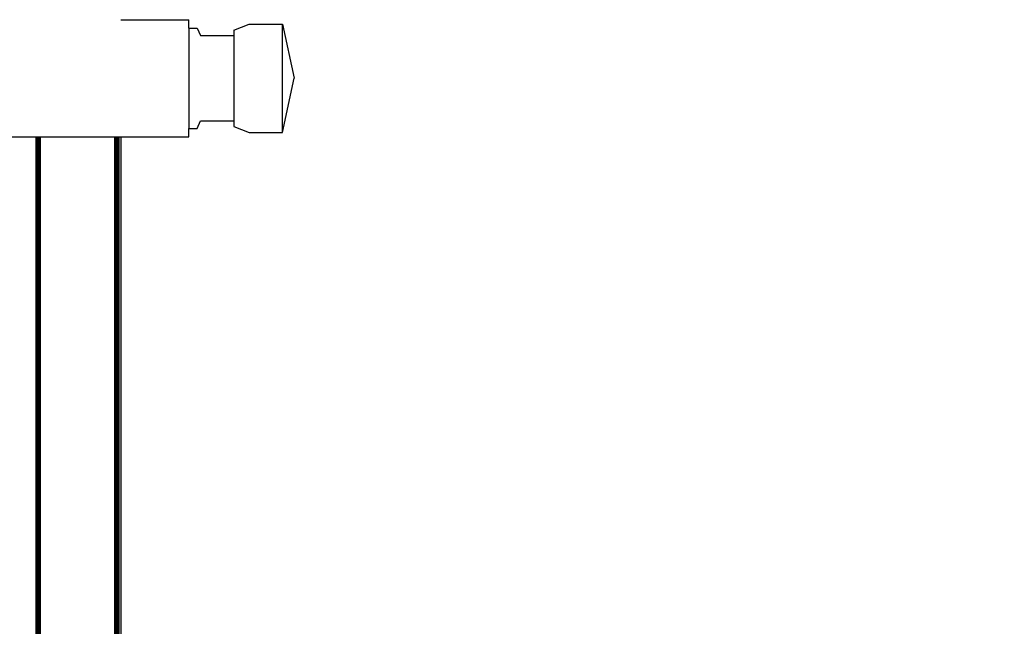
# Model space of a CAD drawing. Units: inches. Extents: x 5079 to 6127, y -3266 to -2704.
# Drawn here: x 5469 to 5505, y -3091 to -3069 of the extents above; entities that cross this region are included whole.
import ezdxf

# ---------------------------------------------------------------- set-up
doc = ezdxf.new("R2010")
doc.units = ezdxf.units.IN
doc.header["$MEASUREMENT"] = 0
doc.layers.add('VP-EQ', color=7, linetype='Continuous', true_color=0x8a3492, plot=False)
doc.styles.get("Standard").update_dxf_attribs({"font": 'arial.ttf'})
doc.dimstyles.get("Standard").update_dxf_attribs({"dimtxt": 14, "dimasz": 20, "dimexe": 20, "dimexo": 50, "dimgap": 20, "dimtad": 0, "dimdec": 0, "dimzin": 0, "dimdsep": 46, "dimtxsty": 'Standard', "dimcen": -0.09, "dimadec": 0, "dimazin": 0, "dimtfac": 1, "dimtdec": 4, "dimtofl": 0, "dimtmove": 0, "dimatfit": 3, "dimfxl": 70, "dimfxlon": 1, "dimtolj": 1, "dimtzin": 0, "dimarcsym": 0})

# ---------------------------------------------------------------- blocks, each defined once
blk = doc.blocks.new('2854')
at = {"layer": 'VP-EQ', "color": 0}
for p, q in [((5008.526, -3209.854), (5010.984, -3209.854)), ((5010.984, -3210.154), (5010.984, -3209.854)), ((5012.606, -3210.228), (5013.168, -3210.016)), ((5013.168, -3210.016), (5014.368, -3210.016)), ((5014.368, -3210.016), (5014.793, -3211.971)), ((5014.368, -3213.925), (5014.368, -3210.016)), ((5010.984, -3210.154), (5011.284, -3210.154)), ((5010.984, -3210.154), (5010.984, -3213.788)), ((5011.284, -3210.154), (5011.406, -3210.428)), ((5012.606, -3210.228), (5012.606, -3210.428)), ((5011.406, -3210.428), (5012.606, -3210.428)), ((5012.606, -3210.428), (5012.606, -3213.514)), ((5014.368, -3213.925), (5014.793, -3211.971)), ((5011.284, -3213.788), (5011.406, -3213.514)), ((5011.406, -3213.514), (5012.606, -3213.514)), ((5012.606, -3213.514), (5012.606, -3213.714)), ((5010.984, -3213.788), (5011.284, -3213.788)), ((5010.984, -3214.088), (5010.984, -3213.788)), ((5012.606, -3213.714), (5013.168, -3213.925)), ((5013.168, -3213.925), (5014.368, -3213.925)), ((5002.393, -3214.088), (5005.456, -3214.088)), ((5005.454, -3250.693), (5005.456, -3214.088)), ((5005.46, -3250.693), (5005.456, -3214.088)), ((5005.456, -3214.088), (5005.46, -3214.088)), ((5005.46, -3250.693), (5005.46, -3214.088)), ((5005.46, -3250.693), (5005.465, -3214.088)), ((5005.46, -3214.088), (5005.465, -3214.088)), ((5005.469, -3250.693), (5005.465, -3214.088)), ((5005.465, -3214.088), (5005.468, -3214.088)), ((5005.473, -3237.115), (5005.468, -3214.088)), ((5005.468, -3214.088), (5005.475, -3214.088)), ((5005.475, -3226.79), (5005.475, -3214.088)), ((5005.475, -3226.79), (5005.478, -3214.088)), ((5005.475, -3226.79), (5005.481, -3214.088)), ((5005.475, -3214.088), (5005.481, -3214.088)), ((5005.487, -3250.693), (5005.481, -3214.088)), ((5005.481, -3214.088), (5005.488, -3214.088)), ((5005.499, -3250.693), (5005.488, -3214.088)), ((5005.488, -3214.088), (5005.493, -3214.088)), ((5005.493, -3214.088), (5005.499, -3250.693)), ((5005.493, -3214.088), (5005.499, -3214.088)), ((5005.499, -3250.693), (5005.499, -3214.088)), ((5005.505, -3214.088), (5005.499, -3250.693)), ((5005.499, -3214.088), (5005.505, -3214.088)), ((5005.511, -3250.693), (5005.505, -3214.088)), ((5005.505, -3214.088), (5005.519, -3214.088)), ((5005.511, -3250.693), (5005.519, -3214.088)), ((5005.519, -3214.088), (5005.535, -3214.088)), ((5005.539, -3250.631), (5005.535, -3214.088)), ((5005.535, -3214.088), (5005.552, -3214.088)), ((5005.539, -3250.631), (5005.552, -3214.088)), ((5005.552, -3214.088), (5005.566, -3250.631)), ((5005.552, -3214.088), (5005.569, -3214.088)), ((5005.569, -3214.088), (5005.566, -3250.631)), ((5005.571, -3250.631), (5005.569, -3214.088)), ((5005.569, -3214.088), (5005.587, -3214.088)), ((5005.571, -3250.631), (5005.587, -3214.088)), ((5005.587, -3214.088), (5005.604, -3214.088)), ((5005.604, -3214.088), (5005.604, -3250.693)), ((5005.604, -3214.088), (5008.304, -3214.088)), ((5008.304, -3250.631), (5008.304, -3214.088)), ((5008.304, -3214.088), (5008.338, -3214.088)), ((5008.338, -3214.088), (5008.338, -3250.631)), ((5008.338, -3214.088), (5008.343, -3214.088)), ((5008.343, -3214.088), (5008.343, -3250.631)), ((5008.343, -3214.088), (5008.37, -3214.088)), ((5008.37, -3214.088), (5008.37, -3250.631)), ((5008.37, -3214.088), (5008.398, -3214.088)), ((5008.398, -3214.088), (5008.398, -3250.631)), ((5008.398, -3214.088), (5008.411, -3214.088)), ((5008.411, -3214.088), (5008.411, -3250.631)), ((5008.411, -3214.088), (5008.423, -3214.088)), ((5008.423, -3214.088), (5008.423, -3250.631)), ((5008.423, -3214.088), (5008.434, -3214.088)), ((5008.434, -3214.088), (5008.434, -3250.631)), ((5008.434, -3214.088), (5008.44, -3214.088)), ((5008.443, -3214.088), (5008.44, -3250.631)), ((5008.44, -3214.088), (5008.44, -3250.631)), ((5008.44, -3214.088), (5008.443, -3214.088)), ((5008.443, -3214.088), (5008.449, -3214.088)), ((5008.449, -3214.088), (5008.451, -3250.631)), ((5008.449, -3214.088), (5008.454, -3214.088)), ((5008.454, -3250.631), (5008.454, -3214.088)), ((5008.454, -3214.088), (5008.526, -3214.088)), ((5008.526, -3214.088), (5008.526, -3250.631)), ((5008.526, -3214.088), (5010.984, -3214.088)), ((5005.473, -3237.115), (5005.475, -3226.79))]:
    blk.add_line(p, q, dxfattribs=at)
blk = doc.blocks.new('WP2854_2D')
at = {"layer": 'VP-EQ', "color": 0}
blk.add_blockref('2854', (404.299, 217.418), dxfattribs=at)
blk = doc.blocks.new('*D212')
at = {"layer": 'Defpoints', "color": 0}
for p in [(5792.404, -2777.704), (5792.404, -3070.272), (5456.389, -3071.936)]:
    blk.add_point(p, dxfattribs=at)
at = {"layer": 'VP-EQ', "color": 0, "lineweight": -2}
for p, q in [((5456.389, -2847.704), (5456.389, -2757.704)), ((5792.404, -2847.704), (5792.404, -2757.704)), ((5476.389, -2777.704), (5588.983, -2777.704)), ((5772.404, -2777.704), (5659.811, -2777.704))]:
    blk.add_line(p, q, dxfattribs=at)
at = {"layer": 'VP-EQ', "color": 0}
for points in [[(5476.389, -2774.371), (5476.389, -2781.038), (5456.389, -2777.704)], [(5772.404, -2781.038), (5772.404, -2774.371), (5792.404, -2777.704)]]:
    blk.add_solid(points, dxfattribs=at)
at = {"layer": 'VP-EQ', "color": 0, "insert": (5624.397, -2777.704), "char_height": 14, "attachment_point": 5}
blk.add_mtext('\\A1;340', dxfattribs=at)
blk = doc.blocks.new('*D214')
at = {"layer": 'Defpoints', "color": 0}
for p in [(5944.431, -2724.439), (5304.389, -3077.136), (5944.431, -3078.49)]:
    blk.add_point(p, dxfattribs=at)
at = {"layer": 'VP-EQ', "color": 0, "lineweight": -2}
for p, q in [((5304.389, -2794.439), (5304.389, -2704.439)), ((5944.431, -2794.439), (5944.431, -2704.439)), ((5324.389, -2724.439), (5587.544, -2724.439)), ((5924.431, -2724.439), (5658.47, -2724.439))]:
    blk.add_line(p, q, dxfattribs=at)
at = {"layer": 'VP-EQ', "color": 0}
for points in [[(5324.389, -2721.106), (5324.389, -2727.772), (5304.389, -2724.439)], [(5924.431, -2727.772), (5924.431, -2721.106), (5944.431, -2724.439)]]:
    blk.add_solid(points, dxfattribs=at)
at = {"layer": 'VP-EQ', "color": 0, "insert": (5623.007, -2724.439), "char_height": 14, "attachment_point": 5}
blk.add_mtext('\\A1;640', dxfattribs=at)

msp = doc.modelspace()

# ---------------------------------------------------------------- block references
at = {"layer": 'VP-EQ', "color": 0}
msp.add_blockref('WP2854_2D', (60.297, -77.012), dxfattribs=at)

# ---------------------------------------------------------------- dimensions: what is measured, and where the dimension line sits
dim = msp.add_linear_dim(base=(5944.431, -2724.439), p1=(5304.389, -3077.136), p2=(5944.431, -3078.49), dimstyle='Standard', dxfattribs=at)
dim.commit()
dim.dimension.update_dxf_attribs({"geometry": '*D214', "text_midpoint": (5623.007, -2724.439), "dimtype": 160})
dim = msp.add_linear_dim(base=(5792.404, -2777.704), p1=(5456.389, -3071.936), p2=(5792.404, -3070.272), text='340', dimstyle='Standard', dxfattribs=at)
dim.commit()
dim.dimension.update_dxf_attribs({"geometry": '*D212', "text_midpoint": (5624.397, -2777.704), "dimtype": 160})

doc.saveas('drawing.dxf')
